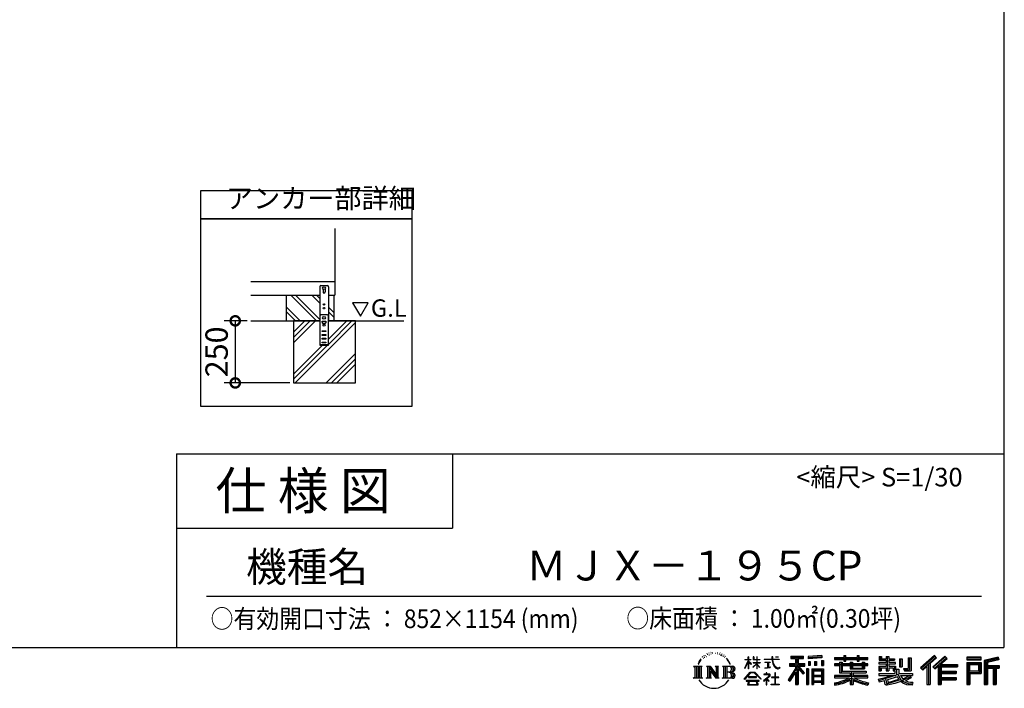
# Model space of a CAD drawing. Extents: x -1468 to 10600, y 6860 to 15353.
# Drawn here: x 6636 to 10600, y 6860 to 9552 of the extents above; entities that cross this region are included whole.
import ezdxf

# ---------------------------------------------------------------- set-up
doc = ezdxf.new("R2010")
doc.units = 0
doc.header["$LTSCALE"] = 20
doc.header["$PDMODE"] = 3
doc.header["$PDSIZE"] = 2
doc.layers.get('0').update_dxf_attribs({"linetype": 'CONTINUOUS'})
doc.layers.get('DEFPOINTS').update_dxf_attribs({"linetype": 'CONTINUOUS'})
for name, color, linetype in [('仕様書枠', 230, 'CONTINUOUS'), ('寸法', 4, 'CONTINUOUS'), ('文字', 7, 'CONTINUOUS'), ('細線', 5, 'CONTINUOUS'), ('部品1', 7, 'CONTINUOUS'), ('Ｇ．Ｌ', 30, 'CONTINUOUS')]:
    doc.layers.add(name, color=color, linetype=linetype)
doc.styles.add('STYLE1', font='isocp.shx', dxfattribs={"bigfont": 'bigfont.shx'})
doc.styles.add('STYLE2', font='MS PGothic.ttf')
doc.dimstyles.new('INABA_S30G', dxfattribs={"dimscale": 30, "dimtxt": 3, "dimasz": 2.5, "dimexe": 1.5, "dimexo": 0.5, "dimgap": 1, "dimtad": 3, "dimdec": 1, "dimdsep": 46, "dimtxsty": 'STYLE1', "dimblk1": 'DOTSMALL', "dimblk2": 'DOTSMALL', "dimsah": 1, "dimcen": 0, "dimclrt": 7, "dimadec": 0, "dimazin": 0, "dimtfac": 1, "dimtdec": 4, "dimtix": 1, "dimtmove": 0, "dimatfit": 3, "dimldrblk": 'DOTSMALL', "dimfxl": 1, "dimtolj": 1, "dimtzin": 0, "dimarcsym": 0})

# ---------------------------------------------------------------- blocks, each defined once
blk = doc.blocks.new('_DOTSMALL')
at = {"color": 0, "linetype": 'ByBlock', "ltscale": 50, "const_width": 0.5}
blk.add_lwpolyline([(-0.0625, 0, 1), (0.0625, 0, 1)], format="xyb", close=True, dxfattribs=at)
blk = doc.blocks.new('*D1')
at = {"layer": 'DEFPOINTS', "color": 0, "ltscale": 50}
for p in [(7566.1, 8339.5), (7503.6, 8089.5), (7738, 8089.5)]:
    blk.add_point(p, dxfattribs=at)
at = {"layer": '寸法', "color": 0, "lineweight": -2, "ltscale": 50}
for p, q in [((7551.1, 8339.5), (7458.6, 8339.5)), ((7503.6, 8339.5), (7503.6, 8089.5)), ((7723, 8089.5), (7458.6, 8089.5))]:
    blk.add_line(p, q, dxfattribs=at)
at = {"layer": '寸法', "color": 0, "lineweight": -2, "ltscale": 50, "xscale": 75, "yscale": 75, "zscale": 75}
for p, rotation in [((7503.6, 8339.5), 90), ((7503.6, 8089.5), 270)]:
    blk.add_blockref('_DOTSMALL', p, dxfattribs=dict(at, rotation=rotation))
at = {"layer": '寸法', "color": 7, "ltscale": 50, "insert": (7428.6, 8214.5), "char_height": 90, "attachment_point": 5, "rotation": 90, "style": 'STYLE1'}
blk.add_mtext('\\A1;250', dxfattribs=at)

msp = doc.modelspace()

# ---------------------------------------------------------------- linework, layer by layer
at = {"layer": '仕様書枠', "ltscale": 50}
for p, q in [((10597.65, 15353.47), (10597.65, 7024.27)), ((7267.65, 7804.27), (7267.65, 7024.27)), ((7267.65, 7804.27), (10597.65, 7804.27)), ((7267.65, 7504.27), (8377.65, 7504.27)), ((-1467.75, 7024.27), (10597.65, 7024.27))]:
    msp.add_line(p, q, dxfattribs=at)
at = {"layer": '仕様書枠', "linetype": 'Continuous', "ltscale": 50}
msp.add_line((8377.65, 7804.27), (8377.65, 7504.27), dxfattribs=at)
at = {"layer": '文字', "ltscale": 50}
for p, q in [((7976.26, 8411.39), (8007.31, 8357.61)), ((8038.36, 8411.39), (7976.26, 8411.39)), ((8007.31, 8357.61), (8038.36, 8411.39))]:
    msp.add_line(p, q, dxfattribs=at)
at = {"layer": '文字', "color": 7, "ltscale": 50}
msp.add_line((7387.65, 7231.31), (10507.65, 7231.31), dxfattribs=at)
at = {"layer": '文字', "ltscale": 0.5}
for p, q in [((9371.78, 6968.74), (9379.64, 6978.82)), ((9384.23, 6988.33), (9383.15, 6984.36)), ((9388.48, 6980.39), (9386.78, 6980.39)), ((9390.39, 6992.06), (9389.62, 6990.51)), ((9393.65, 6984.56), (9391.74, 6984.56)), ((9396.34, 6992.42), (9395.42, 6990.79)), ((9400.24, 6987.18), (9399.25, 6987.25)), ((9402.86, 7000.13), (9402.37, 6999.07)), ((9406.19, 6996.66), (9403.85, 6996.1)), ((9410.72, 7002.47), (9409.73, 7001.19)), ((9412.35, 6994.33), (9410.72, 6994.33)), ((9419.22, 6997.58), (9417.52, 6997.66)), ((9419.86, 7005.44), (9418.3, 7004.52)), ((9425.95, 7001.34), (9424.04, 7001.26)), ((9437.18, 7001.58), (9438.2, 7001.52)), ((9446.79, 6998.55), (9444.9, 6997.85)), ((9445.01, 7004.81), (9446.85, 7004.22)), ((9454.27, 6995.85), (9453.24, 6995.69)), ((9454.65, 7002.82), (9455.57, 7001.47)), ((9457.46, 6993.16), (9458.21, 6993.16)), ((9459.46, 6997.37), (9460.05, 6996.77)), ((9462.54, 6991.81), (9459.78, 6991.32)), ((9462.05, 6999.2), (9462.97, 6997.96)), ((9468.59, 6987.76), (9466.59, 6987.65)), ((9469.94, 6994.56), (9470.58, 6992.99)), ((9473.57, 6984.82), (9471.95, 6984.34)), ((9476.06, 6989.68), (9476.7, 6988.44)), ((9486.63, 6974.99), (9481.68, 6981.12)), ((9554.65, 6976.68), (9554.65, 6975.08)), ((9554.65, 6976.68), (9568.38, 6976.68)), ((9568.38, 6976.68), (9568.38, 6987.09)), ((9569.73, 6987.09), (9568.38, 6987.09)), ((9569.73, 6987.09), (9569.73, 6976.68)), ((9569.73, 6976.68), (9578.67, 6976.68)), ((9578.67, 6976.68), (9578.67, 6975.08)), ((9588.21, 6987.09), (9588.21, 6975.08)), ((9590.82, 6987.09), (9588.21, 6987.09)), ((9590.82, 6987.09), (9590.82, 6976.68)), ((9590.82, 6976.68), (9602.96, 6976.68)), ((9602.96, 6987.09), (9602.96, 6976.68)), ((9604.31, 6987.09), (9602.96, 6987.09)), ((9604.31, 6976.68), (9604.31, 6987.09)), ((9604.31, 6976.68), (9615.75, 6976.68)), ((9615.75, 6976.68), (9615.75, 6975.08)), ((9632.71, 6977.87), (9632.71, 6975.78)), ((9632.71, 6977.87), (9664.29, 6977.87)), ((9664.29, 6987.09), (9664.29, 6977.87)), ((9668.16, 6987.09), (9664.29, 6987.09)), ((9668.16, 6977.87), (9668.16, 6987.09)), ((9668.16, 6977.87), (9692.9, 6977.87)), ((9679.01, 6987.09), (9690.6, 6987.09)), ((9679.01, 6987.09), (9679.01, 6987.04)), ((9679.01, 6987.04), (9690.6, 6987.04)), ((9690.6, 6987.04), (9690.6, 6987.09)), ((9692.9, 6977.87), (9692.9, 6975.78)), ((9739.97, 6989.38), (9739.97, 6980.2)), ((9739.97, 6989.38), (9790.9, 6989.38)), ((9739.97, 6985.11), (9790.9, 6985.11)), ((9739.97, 6980.2), (9758.79, 6980.2)), ((9758.79, 6980.2), (9758.79, 6959.53)), ((9763.82, 6986.11), (9763.82, 6875.36)), ((9769.37, 6980.2), (9769.37, 6959.53)), ((9769.37, 6980.2), (9790.9, 6980.2)), ((9790.9, 6980.2), (9790.9, 6989.38)), ((9864.98, 6992.64), (9810.54, 6988.26)), ((9810.54, 6988.26), (9810.54, 6979.12)), ((9864.98, 6986.77), (9810.54, 6982.39)), ((9864.98, 6983.5), (9810.54, 6979.12)), ((9864.98, 6992.64), (9864.98, 6983.5)), ((9915.93, 6984.06), (9915.93, 6975.9)), ((9915.93, 6984.06), (9953.58, 6984.06)), ((9915.93, 6980.8), (10049.52, 6980.8)), ((9953.58, 6992.91), (9953.58, 6984.06)), ((9953.58, 6992.91), (9962.07, 6992.91)), ((9957.85, 6992.91), (9957.85, 6969.23)), ((9962.07, 6984.06), (9962.07, 6992.91)), ((9962.07, 6984.06), (10007.09, 6984.06)), ((10007.09, 6992.91), (10007.09, 6984.06)), ((10007.09, 6992.91), (10015.58, 6992.91)), ((10011.36, 6992.91), (10011.36, 6969.23)), ((10015.58, 6984.06), (10015.58, 6992.91)), ((10015.58, 6984.06), (10049.52, 6984.06)), ((10049.52, 6975.9), (10049.52, 6984.06)), ((10096.36, 6988.96), (10096.36, 6974.08)), ((10096.36, 6988.96), (10105.71, 6988.96)), ((10101.13, 6988.96), (10101.13, 6974.08)), ((10105.71, 6988.96), (10105.71, 6979.17)), ((10105.71, 6979.17), (10123.46, 6979.17)), ((10123.46, 6988.96), (10123.46, 6979.17)), ((10123.46, 6988.96), (10134.21, 6988.96)), ((10128.23, 6988.96), (10128.23, 6930.53)), ((10134.21, 6988.96), (10134.21, 6979.17)), ((10134.21, 6979.17), (10158.04, 6979.17)), ((10158.04, 6979.17), (10158.04, 6974.08)), ((10177.19, 6979.17), (10177.19, 6946.55)), ((10177.19, 6979.17), (10187.95, 6979.17)), ((10181.96, 6979.17), (10181.96, 6946.55)), ((10187.95, 6979.17), (10187.95, 6946.55)), ((10212.23, 6983.45), (10224.39, 6983.45)), ((10212.23, 6983.45), (10212.23, 6940.02)), ((10217.86, 6983.45), (10217.86, 6935.05)), ((10224.39, 6983.45), (10224.39, 6930.53)), ((10318.37, 6991.73), (10262.22, 6942.07)), ((10320.65, 6989.38), (10264.56, 6939.78)), ((10268.58, 6935.82), (10324.89, 6985)), ((10300.68, 6959.52), (10327.16, 6982.65)), ((10360.72, 6989.33), (10311.43, 6947.3)), ((10363.06, 6987.04), (10313.6, 6944.86)), ((10317.37, 6940.61), (10367.06, 6983.11)), ((10327.16, 6982.65), (10318.37, 6991.73)), ((10340.85, 6956.39), (10369.4, 6980.81)), ((10369.4, 6980.81), (10360.72, 6989.33)), ((10506.26, 6985.63), (10448.24, 6985.63)), ((10448.24, 6985.63), (10448.24, 6974.85)), ((10506.26, 6982.36), (10448.24, 6982.36)), ((10448.24, 6978.12), (10506.26, 6978.12)), ((10506.26, 6974.85), (10506.26, 6985.63)), ((10574.41, 6985.23), (10518.56, 6971.9)), ((10575.25, 6982.07), (10521.82, 6969.33)), ((10576.42, 6978.07), (10525.09, 6965.82)), ((10574.41, 6985.23), (10577.18, 6974.89)), ((9348.37, 6948.92), (9383.62, 6948.92)), ((9348.37, 6948.92), (9353.43, 6944.89)), ((9353.43, 6944.89), (9353.43, 6904.58)), ((9359.96, 6948.92), (9359.96, 6900.69)), ((9366.49, 6948.92), (9366.49, 6900.69)), ((9371.78, 6968.74), (9367.11, 6957.31)), ((9367.11, 6957.31), (9368.16, 6957.31)), ((9370.45, 6962.58), (9368.16, 6957.31)), ((9375.72, 6970.82), (9370.45, 6962.58)), ((9373.02, 6948.92), (9373.02, 6900.69)), ((9378.98, 6974.71), (9375.72, 6970.82)), ((9383.62, 6948.92), (9379.17, 6945.38)), ((9379.17, 6945.38), (9379.17, 6904.23)), ((9400.34, 6948.92), (9404.58, 6946.47)), ((9400.34, 6948.92), (9415.27, 6948.92)), ((9404.58, 6946.47), (9404.58, 6904.05)), ((9411.11, 6948.92), (9411.11, 6900.69)), ((9411.25, 6948.92), (9442.89, 6904.67)), ((9414.38, 6939.81), (9441.73, 6900.69)), ((9415.27, 6948.92), (9438.98, 6915.75)), ((9435.05, 6948.92), (9438.98, 6946.65)), ((9435.05, 6948.92), (9449.48, 6948.92)), ((9438.98, 6946.65), (9438.98, 6915.75)), ((9442.89, 6948.92), (9442.89, 6900.69)), ((9449.48, 6948.92), (9446.15, 6947)), ((9446.15, 6947), (9446.15, 6903.52)), ((9465.49, 6948.92), (9505.92, 6948.92)), ((9465.49, 6948.92), (9469.43, 6946.65)), ((9469.43, 6946.65), (9469.43, 6903.88)), ((9476.46, 6948.92), (9476.46, 6900.69)), ((9482.99, 6948.92), (9482.99, 6900.69)), ((9484.02, 6975.21), (9490.86, 6964.96)), ((9493.61, 6964.09), (9486.63, 6974.99)), ((9490.86, 6964.96), (9494.6, 6958.41)), ((9496.21, 6957.31), (9493.32, 6964.66)), ((9494.6, 6958.41), (9494.91, 6957.31)), ((9494.91, 6957.31), (9496.21, 6957.31)), ((9554.57, 6940.88), (9568.38, 6971.07)), ((9554.57, 6940.88), (9555.16, 6940.54)), ((9568.38, 6975.08), (9554.65, 6975.08)), ((9555.16, 6940.54), (9568.38, 6965.98)), ((9568.38, 6975.08), (9568.38, 6971.07)), ((9568.38, 6965.98), (9568.38, 6938.75)), ((9569.73, 6938.75), (9568.38, 6938.75)), ((9569.73, 6975.08), (9569.73, 6968.24)), ((9578.67, 6975.08), (9569.73, 6975.08)), ((9581.22, 6958.22), (9569.73, 6968.24)), ((9580.29, 6956.71), (9569.73, 6963.66)), ((9569.73, 6963.66), (9569.73, 6938.75)), ((9580.29, 6956.71), (9581.22, 6958.22)), ((9587.83, 6946.01), (9602.96, 6959.73)), ((9587.83, 6946.01), (9588.86, 6944.94)), ((9602.96, 6975.08), (9588.21, 6975.08)), ((9588.21, 6964.07), (9588.21, 6962.38)), ((9588.21, 6964.07), (9602.96, 6964.07)), ((9588.21, 6962.38), (9602.96, 6962.38)), ((9588.86, 6944.94), (9602.96, 6958.47)), ((9602.96, 6975.08), (9602.96, 6964.07)), ((9602.96, 6962.38), (9602.96, 6959.65)), ((9602.96, 6958.53), (9602.96, 6938.75)), ((9604.31, 6938.75), (9602.96, 6938.75)), ((9604.31, 6964.07), (9604.31, 6975.08)), ((9615.75, 6975.08), (9604.31, 6975.08)), ((9604.31, 6964.07), (9616.27, 6964.07)), ((9604.31, 6957.99), (9604.31, 6962.38)), ((9604.31, 6962.38), (9616.27, 6962.38)), ((9615.73, 6944.03), (9604.31, 6957.99)), ((9604.31, 6938.75), (9604.31, 6956.83)), ((9615.03, 6943.36), (9604.31, 6956.83)), ((9615.73, 6944.03), (9615.03, 6943.36)), ((9616.27, 6964.07), (9616.27, 6962.38)), ((9664.59, 6975.78), (9632.71, 6975.78)), ((9635.3, 6965.28), (9635.3, 6963.77)), ((9635.3, 6965.28), (9656.38, 6965.28)), ((9645.94, 6963.77), (9635.3, 6963.77)), ((9636.17, 6941.3), (9656.95, 6944.36)), ((9636.17, 6942.28), (9645.94, 6944.13)), ((9636.17, 6942.28), (9636.17, 6941.3)), ((9645.94, 6963.77), (9645.94, 6944.13)), ((9656.38, 6963.77), (9649.76, 6963.77)), ((9649.76, 6963.77), (9649.76, 6944.85)), ((9649.76, 6944.85), (9656.95, 6946.21)), ((9656.38, 6965.28), (9656.38, 6963.77)), ((9656.95, 6946.21), (9656.95, 6944.36)), ((9664.59, 6975.78), (9665.07, 6971.96)), ((9665.07, 6971.96), (9667.71, 6959.54)), ((9667.71, 6959.54), (9670.23, 6953.5)), ((9692.9, 6975.78), (9668.15, 6975.78)), ((9669.02, 6967.73), (9668.15, 6975.78)), ((9670.79, 6959.91), (9669.02, 6967.73)), ((9670.23, 6953.5), (9674.5, 6946.72)), ((9674.18, 6953.15), (9670.79, 6959.91)), ((9677.44, 6947.72), (9674.18, 6953.15)), ((9674.5, 6946.72), (9680.17, 6941.55)), ((9683.53, 6943.07), (9677.44, 6947.72)), ((9680.17, 6941.55), (9684.15, 6939.45)), ((9685.84, 6942.23), (9683.53, 6943.07)), ((9684.15, 6939.45), (9686.8, 6938.7)), ((9688.73, 6941.85), (9685.84, 6942.23)), ((9686.8, 6938.7), (9689.39, 6938.7)), ((9691.55, 6942.32), (9688.73, 6941.85)), ((9689.39, 6938.7), (9694.42, 6940.81)), ((9695.23, 6944.77), (9691.55, 6942.32)), ((9694.42, 6940.81), (9696.91, 6942.38)), ((9696.91, 6942.38), (9695.23, 6944.77)), ((9758.79, 6940.19), (9730.05, 6894.1)), ((9763.82, 6942.08), (9732.83, 6892.38)), ((9734.8, 6959.53), (9758.79, 6959.53)), ((9734.8, 6959.53), (9734.8, 6948.79)), ((9734.8, 6954.31), (9797.18, 6954.31)), ((9734.8, 6948.79), (9758.79, 6948.79)), ((9758.79, 6948.79), (9758.79, 6940.19)), ((9793.33, 6920.31), (9763.82, 6953.71)), ((9769.37, 6959.53), (9797.18, 6959.53)), ((9769.37, 6940.21), (9769.37, 6875.36)), ((9789.61, 6917.3), (9769.37, 6940.21)), ((9795.78, 6922.47), (9772.53, 6948.79)), ((9772.53, 6948.79), (9797.18, 6948.79)), ((9797.18, 6948.79), (9797.18, 6959.53)), ((9811.06, 6938.07), (9803.71, 6938.07)), ((9803.71, 6938.07), (9803.71, 6875.36)), ((9807.79, 6938.07), (9807.79, 6875.36)), ((9811.06, 6938.07), (9811.06, 6875.36)), ((9811.23, 6967.52), (9817.93, 6967.52)), ((9811.23, 6967.52), (9811.23, 6952.32)), ((9817.93, 6952.32), (9811.23, 6952.32)), ((9814.66, 6967.52), (9814.66, 6952.32)), ((9817.93, 6967.52), (9817.93, 6952.32)), ((9825.1, 6938.07), (9871.6, 6938.07)), ((9825.1, 6938.07), (9825.1, 6875.36)), ((9834.94, 6967.52), (9843.32, 6967.52)), ((9834.94, 6967.52), (9834.94, 6952.32)), ((9843.32, 6952.32), (9834.94, 6952.32)), ((9839.21, 6967.52), (9839.21, 6952.32)), ((9843.32, 6967.52), (9843.32, 6952.32)), ((9863.27, 6971.71), (9871.47, 6971.71)), ((9863.27, 6971.71), (9863.27, 6952.32)), ((9863.27, 6952.32), (9871.47, 6952.32)), ((9867.54, 6971.71), (9867.54, 6952.32)), ((9871.47, 6971.71), (9871.47, 6952.32)), ((9871.6, 6938.07), (9871.6, 6875.36)), ((9915.93, 6975.9), (9953.58, 6975.9)), ((9915.93, 6958.49), (9915.93, 6952.44)), ((9935.7, 6958.49), (9915.93, 6958.49)), ((10049.52, 6955.22), (9915.93, 6955.22)), ((9915.93, 6952.44), (9935.7, 6952.44)), ((9935.7, 6965.64), (9935.7, 6958.49)), ((9935.7, 6965.64), (9947.04, 6965.64)), ((9935.7, 6952.44), (9935.7, 6922.89)), ((9942.27, 6965.64), (9942.27, 6922.89)), ((9947.04, 6965.64), (9947.04, 6958.49)), ((9978.63, 6958.49), (9947.04, 6958.49)), ((9947.04, 6952.44), (9947.04, 6928.6)), ((9947.04, 6952.44), (9978.63, 6952.44)), ((9953.58, 6975.9), (9953.58, 6969.23)), ((9953.58, 6969.23), (9962.07, 6969.23)), ((9962.07, 6975.9), (10007.09, 6975.9)), ((9962.07, 6969.23), (9962.07, 6975.9)), ((9978.63, 6965.64), (9978.63, 6958.49)), ((9978.63, 6965.64), (9988.46, 6965.64)), ((9978.63, 6952.44), (9978.63, 6938.62)), ((9978.63, 6938.62), (10037.01, 6938.62)), ((9983.68, 6965.64), (9983.68, 6938.62)), ((9988.46, 6965.64), (9988.46, 6958.49)), ((10027.7, 6958.49), (9988.46, 6958.49)), ((9988.46, 6952.44), (9988.46, 6940.87)), ((9988.46, 6952.44), (10027.7, 6952.44)), ((9988.46, 6940.87), (10027.7, 6940.87)), ((10007.09, 6975.9), (10007.09, 6969.23)), ((10007.09, 6969.23), (10015.58, 6969.23)), ((10015.58, 6969.23), (10015.58, 6975.9)), ((10015.58, 6975.9), (10049.52, 6975.9)), ((10027.7, 6965.64), (10037.01, 6965.64)), ((10027.7, 6965.64), (10027.7, 6958.49)), ((10027.7, 6952.44), (10027.7, 6940.87)), ((10032.24, 6965.64), (10032.24, 6938.62)), ((10037.01, 6965.64), (10037.01, 6958.49)), ((10049.52, 6958.49), (10037.01, 6958.49)), ((10037.01, 6952.44), (10037.01, 6938.62)), ((10037.01, 6952.44), (10049.52, 6952.44)), ((10049.52, 6952.44), (10049.52, 6958.49)), ((10094.18, 6964.48), (10094.18, 6958.17)), ((10123.46, 6964.48), (10094.18, 6964.48)), ((10094.18, 6958.17), (10123.46, 6958.17)), ((10094.18, 6948.88), (10094.18, 6930.53)), ((10094.18, 6948.88), (10123.46, 6948.88)), ((10096.36, 6974.08), (10123.46, 6974.08)), ((10098.95, 6948.88), (10098.95, 6930.53)), ((10104.14, 6942.93), (10104.14, 6930.53)), ((10104.14, 6942.93), (10123.46, 6942.93)), ((10123.46, 6974.08), (10123.46, 6964.48)), ((10123.46, 6958.17), (10123.46, 6948.88)), ((10123.46, 6942.93), (10123.46, 6930.53)), ((10134.21, 6974.08), (10134.21, 6964.48)), ((10134.21, 6974.08), (10158.04, 6974.08)), ((10161.85, 6964.48), (10134.21, 6964.48)), ((10134.21, 6958.17), (10161.85, 6958.17)), ((10134.21, 6958.17), (10134.21, 6948.88)), ((10134.21, 6948.88), (10161.85, 6948.88)), ((10134.21, 6942.93), (10134.21, 6930.53)), ((10134.21, 6942.93), (10152.58, 6942.93)), ((10152.58, 6942.93), (10152.58, 6930.53)), ((10157.35, 6948.88), (10157.35, 6930.53)), ((10161.85, 6958.17), (10161.85, 6964.48)), ((10161.85, 6948.88), (10161.85, 6937.93)), ((10161.85, 6937.93), (10174.66, 6937.93)), ((10165.96, 6937.93), (10165.96, 6913.15)), ((10174.66, 6937.93), (10174.66, 6919.81)), ((10177.19, 6946.55), (10187.95, 6946.55)), ((10193.64, 6940.02), (10197.46, 6930.53)), ((10193.64, 6940.02), (10212.23, 6940.02)), ((10262.22, 6942.07), (10270.92, 6933.53)), ((10270.92, 6933.53), (10288.12, 6948.55)), ((10288.12, 6948.55), (10288.12, 6875.36)), ((10294.15, 6958.15), (10294.15, 6875.36)), ((10300.68, 6959.52), (10300.68, 6875.36)), ((10311.43, 6947.3), (10319.54, 6938.17)), ((10319.54, 6938.17), (10333.19, 6949.84)), ((10333.19, 6949.84), (10333.19, 6875.36)), ((10336.45, 6956.93), (10336.45, 6875.36)), ((10340.85, 6956.39), (10411.45, 6956.39)), ((10341.72, 6951.59), (10411.45, 6951.59)), ((10341.72, 6951.45), (10341.72, 6875.36)), ((10344.99, 6947.07), (10344.99, 6928.65)), ((10344.99, 6947.07), (10411.45, 6947.07)), ((10411.45, 6956.39), (10411.45, 6947.07)), ((10448.24, 6974.85), (10506.26, 6974.85)), ((10448.24, 6964.68), (10506.26, 6964.68)), ((10448.24, 6964.68), (10448.24, 6875.36)), ((10451.51, 6961.41), (10503, 6961.41)), ((10451.51, 6961.41), (10451.51, 6875.36)), ((10457.34, 6961.41), (10457.34, 6875.36)), ((10460.6, 6955.99), (10495.05, 6955.99)), ((10460.6, 6930.19), (10460.6, 6955.99)), ((10495.05, 6955.99), (10495.05, 6930.19)), ((10498.32, 6961.41), (10498.32, 6923.75)), ((10503, 6961.41), (10503, 6923.75)), ((10506.26, 6964.68), (10506.26, 6920.49)), ((10518.56, 6971.9), (10518.56, 6875.36)), ((10521.82, 6969.33), (10521.82, 6875.36)), ((10525.09, 6965.82), (10525.09, 6875.36)), ((10528.48, 6966.63), (10528.48, 6875.36)), ((10528.48, 6949.37), (10578.68, 6949.37)), ((10528.48, 6944.11), (10578.68, 6944.11)), ((10577.18, 6974.89), (10531.74, 6964.05)), ((10531.74, 6964.05), (10531.74, 6952.63)), ((10531.74, 6952.63), (10578.68, 6952.63)), ((10531.74, 6940.85), (10531.74, 6875.36)), ((10531.74, 6940.85), (10555.03, 6940.85)), ((10555.03, 6940.85), (10555.03, 6875.36)), ((10558.3, 6944.11), (10558.3, 6875.36)), ((10563.81, 6944.11), (10563.81, 6875.36)), ((10567.07, 6940.85), (10567.07, 6875.36)), ((10567.07, 6940.85), (10578.68, 6940.85)), ((10578.68, 6952.63), (10578.68, 6940.85)), ((9346.7, 6900.69), (9353.43, 6904.58)), ((9385.29, 6900.69), (9346.7, 6900.69)), ((9385.29, 6900.69), (9379.17, 6904.23)), ((9398.76, 6900.69), (9404.58, 6904.05)), ((9421.22, 6900.69), (9398.76, 6900.69)), ((9417.23, 6930.03), (9437.75, 6900.69)), ((9417.23, 6930.03), (9417.23, 6903)), ((9421.22, 6900.69), (9417.23, 6903)), ((9451.06, 6900.69), (9437.75, 6900.69)), ((9451.06, 6900.69), (9446.15, 6903.52)), ((9463.91, 6900.69), (9469.43, 6903.88)), ((9505.59, 6900.69), (9463.91, 6900.69)), ((9502.66, 6925.14), (9482.99, 6925.14)), ((9552.27, 6896.96), (9576.43, 6925.08)), ((9554.51, 6895.2), (9552.27, 6896.96)), ((9579.48, 6922.19), (9554.51, 6895.2)), ((9569.83, 6905.97), (9569.83, 6903.34)), ((9601.56, 6905.97), (9569.83, 6905.97)), ((9569.83, 6903.34), (9601.56, 6903.34)), ((9576.43, 6925.08), (9595.84, 6925.08)), ((9592.88, 6922.19), (9579.48, 6922.19)), ((9618.86, 6896.49), (9592.88, 6922.19)), ((9595.84, 6925.08), (9620.91, 6898.38)), ((9601.56, 6903.34), (9601.56, 6905.97)), ((9620.91, 6898.38), (9618.86, 6896.49)), ((9651.01, 6908.4), (9629.68, 6890.53)), ((9631.06, 6888.91), (9641.46, 6897.12)), ((9631.5, 6917.65), (9631.5, 6915.55)), ((9641.46, 6917.65), (9631.5, 6917.65)), ((9631.5, 6915.55), (9646.07, 6915.55)), ((9643.7, 6923.09), (9641.46, 6923.09)), ((9641.46, 6923.09), (9641.46, 6917.65)), ((9641.46, 6897.12), (9641.46, 6874.13)), ((9642.95, 6899.2), (9657.39, 6911.04)), ((9653.51, 6890.15), (9642.95, 6899.2)), ((9643.7, 6917.65), (9643.7, 6923.09)), ((9654.68, 6917.65), (9643.7, 6917.65)), ((9646.07, 6915.55), (9649.04, 6915.01)), ((9649.04, 6915.01), (9651.66, 6911.65)), ((9651.66, 6911.65), (9651.01, 6908.4)), ((9653.67, 6914.38), (9654.12, 6913.81)), ((9654.12, 6914.38), (9653.67, 6914.38)), ((9654.12, 6913.81), (9654.12, 6914.38)), ((9655.31, 6917.6), (9654.68, 6917.65)), ((9656.1, 6917), (9655.31, 6917.6)), ((9657.05, 6916.05), (9656.1, 6917)), ((9657.39, 6915.15), (9657.05, 6916.05)), ((9657.39, 6911.04), (9657.39, 6915.15)), ((9662.72, 6905.7), (9662.72, 6903.47)), ((9676.14, 6905.7), (9662.72, 6905.7)), ((9662.72, 6903.47), (9676.14, 6903.47)), ((9678.11, 6922.3), (9676.14, 6922.3)), ((9676.14, 6922.3), (9676.14, 6905.7)), ((9676.14, 6903.47), (9676.14, 6876.36)), ((9678.11, 6905.7), (9678.11, 6922.3)), ((9691.66, 6905.7), (9678.11, 6905.7)), ((9678.11, 6903.47), (9691.66, 6903.47)), ((9678.11, 6876.36), (9678.11, 6903.47)), ((9691.66, 6903.47), (9691.66, 6905.7)), ((9758.79, 6924.87), (9736.49, 6889.1)), ((9758.79, 6924.87), (9758.79, 6875.36)), ((9795.78, 6922.47), (9789.61, 6917.3)), ((9828.37, 6933.8), (9868.33, 6933.8)), ((9828.37, 6933.8), (9828.37, 6875.36)), ((9868.33, 6908.87), (9828.37, 6908.87)), ((9863.93, 6928.93), (9831.57, 6928.93)), ((9831.57, 6928.93), (9831.57, 6912.14)), ((9863.93, 6912.14), (9831.57, 6912.14)), ((9831.57, 6906.25), (9831.57, 6888.87)), ((9863.93, 6906.25), (9831.57, 6906.25)), ((9863.93, 6928.93), (9863.93, 6912.14)), ((9863.93, 6906.25), (9863.93, 6888.87)), ((9868.33, 6933.8), (9868.33, 6875.36)), ((9915.93, 6911.3), (9915.93, 6902.88)), ((9978.58, 6911.3), (9915.93, 6911.3)), ((10049.52, 6908.03), (9915.93, 6908.03)), ((9915.93, 6902.88), (9976.17, 6902.88)), ((9935.7, 6922.89), (9978.58, 6922.89)), ((9947.04, 6928.6), (10043.04, 6928.6)), ((9978.58, 6922.89), (9978.58, 6911.3)), ((9984.94, 6928.6), (9984.94, 6875.36)), ((9991.47, 6922.89), (10043.04, 6922.89)), ((9991.47, 6922.89), (9991.47, 6911.3)), ((10049.52, 6911.3), (9991.47, 6911.3)), ((9993.88, 6902.88), (10049.52, 6902.88)), ((10043.04, 6928.6), (10043.04, 6922.89)), ((10049.52, 6902.88), (10049.52, 6911.3)), ((10092.17, 6896.83), (10120.27, 6903.46)), ((10092.17, 6896.83), (10095.51, 6886.31)), ((10094.18, 6930.53), (10104.14, 6930.53)), ((10094.18, 6919.81), (10094.18, 6912.25)), ((10094.18, 6919.81), (10159.43, 6919.81)), ((10094.18, 6912.25), (10163.2, 6912.25)), ((10172.48, 6915.29), (10094.43, 6889.7)), ((10120.27, 6903.46), (10147.59, 6912.25)), ((10121.75, 6898.65), (10126.29, 6878.22)), ((10123.46, 6930.53), (10134.21, 6930.53)), ((10168.97, 6906.82), (10129.41, 6894.29)), ((10131.83, 6883.39), (10175.06, 6896.87)), ((10152.58, 6930.53), (10159.43, 6930.53)), ((10159.43, 6930.53), (10159.43, 6919.81)), ((10175.06, 6896.87), (10168.97, 6906.82)), ((10172.48, 6915.29), (10183.56, 6892.83)), ((10174.66, 6919.81), (10230.27, 6919.81)), ((10181.26, 6912.25), (10220.62, 6912.25)), ((10181.26, 6912.25), (10190.69, 6896.87)), ((10222.43, 6905.87), (10188.34, 6889.69)), ((10218.72, 6911.34), (10190.69, 6896.87)), ((10196.14, 6935.05), (10217.86, 6935.05)), ((10197.46, 6930.53), (10224.39, 6930.53)), ((10224.49, 6902.83), (10201.43, 6890.29)), ((10218.11, 6912.25), (10230.27, 6912.25)), ((10218.72, 6911.34), (10224.49, 6902.83)), ((10230.27, 6919.81), (10230.27, 6912.25)), ((10341.72, 6924.25), (10405.34, 6924.25)), ((10341.72, 6899.29), (10405.34, 6899.29)), ((10344.99, 6928.65), (10405.34, 6928.65)), ((10344.99, 6919.73), (10405.34, 6919.73)), ((10344.99, 6919.73), (10344.99, 6904.09)), ((10344.99, 6904.09), (10405.34, 6904.09)), ((10405.34, 6928.65), (10405.34, 6919.73)), ((10405.34, 6904.09), (10405.34, 6894.77)), ((10457.34, 6923.75), (10503, 6923.75)), ((10460.6, 6930.19), (10495.05, 6930.19)), ((10460.6, 6920.49), (10506.26, 6920.49)), ((10460.6, 6920.49), (10460.6, 6875.36)), ((9559.73, 6891.76), (9559.73, 6889.27)), ((9612.19, 6891.76), (9559.73, 6891.76)), ((9559.73, 6889.27), (9569.98, 6889.27)), ((9569.98, 6889.27), (9565.18, 6874.85)), ((9565.18, 6874.85), (9565.18, 6873.8)), ((9565.18, 6873.8), (9565.76, 6873.6)), ((9565.76, 6873.6), (9607.37, 6873.6)), ((9570.94, 6882.7), (9570.65, 6879.49)), ((9570.65, 6879.49), (9572.85, 6875.97)), ((9574.4, 6889.27), (9570.94, 6882.7)), ((9572.85, 6875.97), (9601.81, 6875.97)), ((9574.4, 6889.27), (9600.22, 6889.27)), ((9604.03, 6882.35), (9600.22, 6889.27)), ((9601.81, 6875.97), (9603.76, 6878.57)), ((9608.91, 6878.27), (9602.21, 6889.27)), ((9602.21, 6889.27), (9612.19, 6889.27)), ((9603.76, 6878.57), (9604.03, 6882.35)), ((9607.37, 6873.6), (9608.48, 6873.87)), ((9608.48, 6873.87), (9608.99, 6874.29)), ((9609.15, 6876.98), (9608.91, 6878.27)), ((9608.99, 6874.29), (9609.24, 6875.21)), ((9609.24, 6875.21), (9609.15, 6876.98)), ((9612.19, 6889.27), (9612.19, 6891.76)), ((9629.68, 6890.53), (9631.06, 6888.91)), ((9641.46, 6874.13), (9643.83, 6874.13)), ((9643.83, 6896.38), (9652.24, 6888.82)), ((9643.83, 6874.13), (9643.83, 6896.38)), ((9652.24, 6888.82), (9653.51, 6890.15)), ((9661.26, 6876.36), (9676.14, 6876.36)), ((9661.26, 6874.27), (9661.26, 6876.36)), ((9693.13, 6874.27), (9661.26, 6874.27)), ((9678.11, 6876.36), (9693.13, 6876.36)), ((9693.13, 6876.36), (9693.13, 6874.27)), ((9730.05, 6894.1), (9736.49, 6889.1)), ((9758.79, 6875.36), (9769.37, 6875.36)), ((9803.71, 6875.36), (9811.06, 6875.36)), ((9825.1, 6875.36), (9831.57, 6875.36)), ((9868.33, 6885.61), (9828.37, 6885.61)), ((9863.93, 6888.87), (9831.57, 6888.87)), ((9863.93, 6882.99), (9831.57, 6882.99)), ((9831.57, 6882.99), (9831.57, 6875.36)), ((9863.93, 6882.99), (9863.93, 6875.36)), ((9871.6, 6875.36), (9863.93, 6875.36)), ((9915.93, 6882.53), (9915.93, 6872.54)), ((9978.58, 6892.9), (9978.58, 6875.36)), ((9978.58, 6875.36), (9991.47, 6875.36)), ((9991.47, 6892.9), (9991.47, 6875.36)), ((10053.1, 6882.69), (10050.42, 6873.11)), ((10095.51, 6886.31), (10116.95, 6891.05)), ((10118.07, 6880.65), (10116.95, 6891.05)), ((10119.41, 6875.81), (10118.07, 6880.65)), ((10123.87, 6873.19), (10119.41, 6875.81)), ((10128.27, 6872.99), (10123.87, 6873.19)), ((10126.29, 6878.22), (10182.07, 6895.84)), ((10140.67, 6874.93), (10128.27, 6872.99)), ((10129.41, 6894.29), (10131.83, 6883.39)), ((10158.46, 6879.71), (10140.67, 6874.93)), ((10182.92, 6887.35), (10158.46, 6879.71)), ((10190.69, 6881.07), (10182.92, 6887.35)), ((10193.82, 6886.09), (10183.56, 6892.83)), ((10207.01, 6874.43), (10190.69, 6881.07)), ((10217.78, 6877.52), (10193.82, 6886.09)), ((10213.32, 6884.92), (10201.43, 6890.29)), ((10228.37, 6872.47), (10207.01, 6874.43)), ((10222.54, 6883.8), (10213.32, 6884.92)), ((10229.41, 6877.52), (10217.78, 6877.52)), ((10230.77, 6884.15), (10222.54, 6883.8)), ((10230.77, 6884.15), (10228.37, 6872.47)), ((10288.12, 6875.36), (10300.68, 6875.36)), ((10333.19, 6875.36), (10344.99, 6875.36)), ((10344.99, 6894.77), (10405.34, 6894.77)), ((10344.99, 6894.77), (10344.99, 6875.36)), ((10448.24, 6875.36), (10460.6, 6875.36)), ((10518.56, 6875.36), (10531.74, 6875.36)), ((10555.03, 6875.36), (10567.07, 6875.36))]:
    msp.add_line(p, q, dxfattribs=at)
for centre, radius, start, end in [((9488.7, 6937.31), 12.7, 286.58307, 66.12997), ((9488.7, 6937.31), 19.23, 300.59273, 37.14423), ((9505.92, 6938.66), 10.26, 269.30053, 90), ((9505.92, 6938.66), 6.99, 315.58894, 53.40256), ((9488.7, 6912.67), 12.7, 289.4126, 79.22825), ((9488.7, 6912.67), 19.23, 321.4818, 59.40731), ((9505.59, 6911.28), 10.59, 270, 89.30053), ((9505.59, 6911.28), 7.32, 307.06326, 43.56636), ((9888.04, 7064.41), 184, 278.71857, 298.61752), ((9888.04, 7066.73), 191.18, 278.38912, 300.45558), ((10082.01, 7066.23), 191.18, 239.48449, 260.75704), ((10082.01, 7064.41), 184, 241.38248, 261.00562), ((9430.33, 6930.31), 70.05, 210.28568, 329.71432), ((9888.04, 7064.97), 194.44, 278.24722, 297.7523), ((10082.01, 7064.97), 194.44, 242.2477, 260.64995)]:
    msp.add_arc(centre, radius, start, end, dxfattribs=at)
at = {"layer": '細線'}
for p, q in [((7830.22, 8339.53), (7727.22, 8442.53)), ((7843.5, 8345.07), (7746.04, 8442.53)), ((7843.5, 8410.77), (7811.74, 8442.53)), ((7843.5, 8429.59), (7830.56, 8442.53)), ((7764.52, 8339.53), (7710, 8394.05)), ((7745.7, 8339.53), (7710, 8375.22)), ((7900, 8373.09), (7878.5, 8394.59)), ((7900, 8354.27), (7878.5, 8375.77))]:
    msp.add_line(p, q, dxfattribs=at)
at = {"layer": '細線', "ltscale": 50}
for p, q in [((7784.34, 8339.53), (7738, 8293.19)), ((7805.55, 8339.53), (7738, 8271.98)), ((7826.76, 8339.53), (7738, 8250.77)), ((7988, 8332.85), (7744.68, 8089.53)), ((7973.46, 8339.53), (7878.5, 8244.56)), ((7952.25, 8339.53), (7878.5, 8265.78)), ((7854.25, 8241.53), (7738, 8125.28)), ((7875.46, 8241.53), (7738, 8104.06)), ((7988, 8207.36), (7870.16, 8089.53)), ((7988, 8186.15), (7891.38, 8089.53)), ((7988, 8164.94), (7912.59, 8089.53))]:
    msp.add_line(p, q, dxfattribs=at)
at = {"layer": '部品1', "ltscale": 50}
for p, q in [((7906, 8497.53), (7906, 8710.76)), ((7566.11, 8497.53), (7906, 8497.53)), ((7904, 8497.53), (7904, 8442.53)), ((7566.11, 8442.53), (7843.5, 8442.53)), ((7710, 8339.53), (7710, 8442.53)), ((7878.5, 8442.53), (7904, 8442.53)), ((7900, 8442.53), (7900, 8439.53)), ((7900, 8439.53), (7900, 8339.53)), ((7900, 8339.53), (7878.5, 8339.53))]:
    msp.add_line(p, q, dxfattribs=at)
at = {"layer": '部品1'}
for p, q in [((7843.5, 8476.53), (7843.5, 8341.83)), ((7848.5, 8481.53), (7873.5, 8481.53)), ((7857, 8466.72), (7857, 8455.53)), ((7865, 8466.72), (7865, 8455.53)), ((7878.5, 8476.53), (7878.5, 8341.83)), ((7843.5, 8358.03), (7843.5, 8241.53)), ((7873.5, 8363.03), (7848.5, 8363.03)), ((7853.5, 8337.53), (7868.5, 8337.53)), ((7853.5, 8334.53), (7853.5, 8337.53)), ((7853.5, 8336.83), (7868.5, 8336.83)), ((7854, 8334.53), (7853.5, 8334.53)), ((7854, 8336.83), (7854, 8331.53)), ((7857, 8328.53), (7865, 8328.53)), ((7868, 8336.83), (7868, 8331.53)), ((7868.5, 8334.53), (7868, 8334.53)), ((7868.5, 8337.53), (7868.5, 8334.53)), ((7878.5, 8241.53), (7878.5, 8358.03)), ((7853.5, 8299.03), (7868.5, 8299.03)), ((7853.5, 8296.03), (7853.5, 8299.03)), ((7868.5, 8296.03), (7853.5, 8296.03)), ((7853.5, 8284.03), (7868.5, 8284.03)), ((7853.5, 8281.03), (7853.5, 8284.03)), ((7868.5, 8299.03), (7868.5, 8296.03)), ((7868.5, 8284.03), (7868.5, 8281.03)), ((7868.5, 8281.03), (7853.5, 8281.03)), ((7853.5, 8269.03), (7868.5, 8269.03)), ((7853.5, 8266.03), (7853.5, 8269.03)), ((7868.5, 8266.03), (7853.5, 8266.03)), ((7853.5, 8254.03), (7868.5, 8254.03)), ((7853.5, 8251.03), (7853.5, 8254.03)), ((7868.5, 8251.03), (7853.5, 8251.03)), ((7868.5, 8269.03), (7868.5, 8266.03)), ((7868.5, 8254.03), (7868.5, 8251.03)), ((7843.5, 8243.83), (7878.5, 8243.83)), ((7843.5, 8241.53), (7878.5, 8241.53))]:
    msp.add_line(p, q, dxfattribs=at)
at = {"layer": '部品1', "ltscale": 50}
for points in [[(7364.72, 8863.62), (8215.05, 8863.62), (8215.05, 8749.99), (7364.72, 8749.99)], [(7364.72, 8749.99), (8215.05, 8749.99), (8215.05, 7995.27), (7364.72, 7995.27)]]:
    msp.add_lwpolyline(points, close=True, dxfattribs=at)
msp.add_lwpolyline([(7843.5, 8339.53), (7738, 8339.53), (7738, 8089.53), (7988, 8089.53), (7988, 8339.53), (7878.5, 8339.53)], dxfattribs=at)
for centre in [(7861, 8470.53), (7861, 8352.03)]:
    msp.add_circle(centre, 5.53, dxfattribs=at)
at = {"layer": '部品1'}
for centre, radius in [((7861, 8405.53), 3), ((7861, 8405.53), 2), ((7861, 8390.53), 3), ((7861, 8390.53), 2), ((7861, 8322.03), 4)]:
    msp.add_circle(centre, radius, dxfattribs=at)
for centre, radius, start, end in [((7848.5, 8476.53), 5, 90, 180), ((7861, 8455.53), 4, 180, 0), ((7873.5, 8476.53), 5, 0, 90), ((7848.5, 8358.03), 5, 90, 180), ((7857, 8331.53), 3, 180, 270), ((7865, 8331.53), 3, 270, 0), ((7873.5, 8358.03), 5, 0, 90)]:
    msp.add_arc(centre, radius, start, end, dxfattribs=at)
at = {"layer": 'Ｇ．Ｌ'}
for p, q in [((7566.11, 8339.53), (7843.5, 8339.53)), ((7878.5, 8339.53), (8182.78, 8339.53))]:
    msp.add_line(p, q, dxfattribs=at)

# ---------------------------------------------------------------- texts
at = {"layer": '仕様書枠', "color": 7, "ltscale": 50, "style": 'STYLE2', "width": 0.9}
for s, p in [('○有効開口寸法 ： 852×1154 (mm)', (7404.31, 7102.71)), ('○床面積 ： 1.00㎡(0.30坪) \u3000', (9077.86, 7104.13))]:
    msp.add_text(s, height=75, dxfattribs=at).set_placement(p)
at = {"layer": '文字', "color": 7, "ltscale": 50, "style": 'STYLE2'}
for s, height, p in [('仕 様 図', 150, (7424.29, 7580.66)), ('<縮尺> S=1/30', 75, (9762.21, 7672.76)), ('機種名', 120, (7547.26, 7289.26)), ('ＭＪＸ－１９５CP', 120, (8674.45, 7294.23)), ("'11.02A", 0.4, (10597.7, 7024.14))]:
    msp.add_text(s, height=height, dxfattribs=at).set_placement(p)
at = {"layer": '部品1', "style": 'STYLE1'}
msp.add_text('G.L', height=70, dxfattribs=at).set_placement((8049.72, 8355.92))
at = {"layer": '部品1', "color": 7, "ltscale": 50, "insert": (7466.35, 8767.65), "char_height": 80, "attachment_point": 7, "style": 'STYLE1'}
msp.add_mtext('アンカー部詳細', dxfattribs=at)

# ---------------------------------------------------------------- dimensions: what is measured, and where the dimension line sits
at = {"layer": '寸法', "ltscale": 50}
dim = msp.add_linear_dim(base=(7503.6, 8089.53), p1=(7566.11, 8339.53), p2=(7738, 8089.53), angle=90, dimstyle='INABA_S30G', dxfattribs=at)
dim.commit()
dim.dimension.update_dxf_attribs({"geometry": '*D1', "text_midpoint": (7428.59, 8214.53)})

doc.saveas('drawing.dxf')
